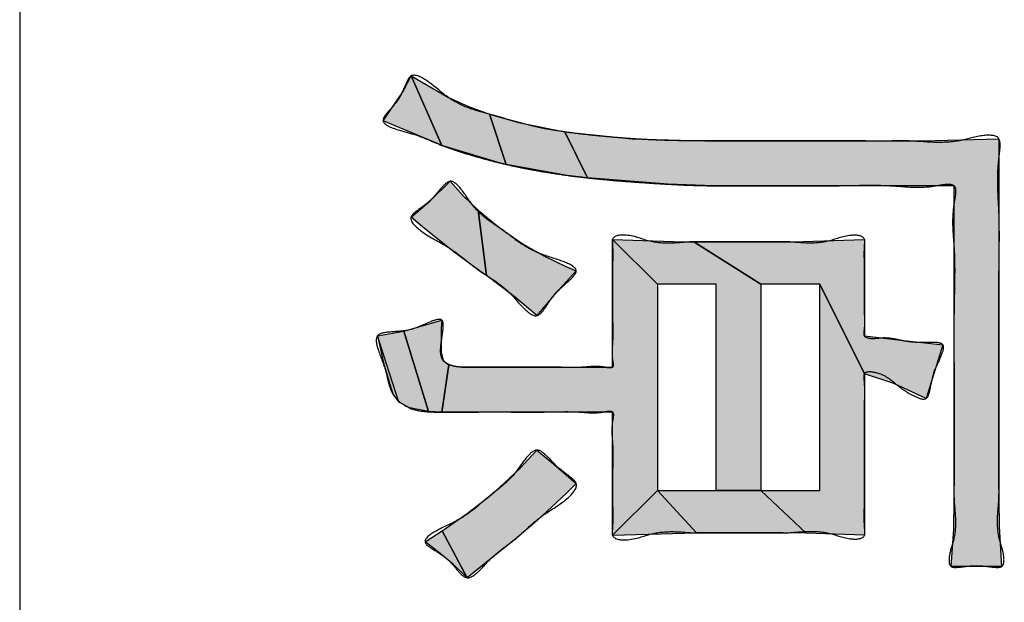
# Model space of a CAD drawing. Units: inches. Extents: x 98 to 1153, y 52 to 785.
# Drawn here: x 521 to 524, y 696 to 698 of the extents above; entities that cross this region are included whole.
import ezdxf

# ---------------------------------------------------------------- set-up
doc = ezdxf.new("R2010")
doc.units = ezdxf.units.IN
doc.linetypes.add('PHANTOM', pattern=[13, 10, -1, 0, -1, 0, -1])
doc.layers.add('1', color=7, linetype='Continuous')
doc.layers.add('8_ALL_NOT_FREE_', color=7, linetype='Continuous')

# ---------------------------------------------------------------- blocks, each defined once
blk = doc.blocks.new('3yb008030aaa_wv-q154ch_100714__2010_07_22_21_18_19', base_point=(508.1115, 730.663))
at = {"layer": '8_ALL_NOT_FREE_', "linetype": 'Continuous'}
for points in [[(522.0948, 697.4356), (521.9366, 697.5019), (521.9904, 697.5799), (522.0123, 697.6231), (522.0957, 697.4352)], [(522.2487, 697.3888), (522.0957, 697.4352), (522.0123, 697.6231), (522.1136, 697.5646), (522.1681, 697.5403), (522.2246, 697.52), (522.27, 697.3837)], [(522.4355, 697.3542), (522.27, 697.3837), (522.2246, 697.52), (522.3035, 697.497), (522.4292, 697.4716), (522.4898, 697.3474)], [(523.604, 696.4775), (523.6047, 696.4036), (523.6116, 696.2956), (523.4751, 696.2956), (523.4818, 696.3957), (523.4827, 696.4775), (523.4827, 697.326), (522.8309, 697.326), (522.7088, 697.3307), (522.4898, 697.3474), (522.4292, 697.4716), (522.6111, 697.4533), (522.8082, 697.4473), (523.3614, 697.4473), (523.3973, 697.4474), (523.604, 697.4533)], [(522.198, 697.0959), (522.1254, 697.149), (522.0431, 697.2152), (522.0123, 697.2413), (522.0642, 697.2856), (522.1185, 697.3381), (522.1523, 697.2996), (522.194, 697.2597), (522.2166, 697.0828)], [(522.4595, 697.0959), (522.3979, 697.0281), (522.3534, 696.9746), (522.2906, 697.0271), (522.2166, 697.0828), (522.194, 697.2597), (522.2443, 697.2183), (522.2625, 697.2047), (522.316, 697.1684), (522.3722, 697.1361), (522.4312, 697.1077)], [(522.6793, 696.5016), (522.558, 696.3803), (522.558, 696.7138), (522.0957, 696.7138), (522.1151, 696.8418), (522.1502, 696.8354), (522.1639, 696.8351), (522.558, 696.8351), (522.558, 697.1806), (522.6793, 697.0594)], [(522.8385, 697.0594), (522.6793, 697.0594), (522.558, 697.1806), (522.7509, 697.1745), (522.7778, 697.1744), (522.9597, 697.0594), (522.9597, 696.5016), (522.8385, 696.5016)], [(523.3387, 696.9078), (523.4524, 696.8957), (523.4069, 696.7503), (523.3193, 696.7912), (523.2402, 696.8168), (523.1189, 697.0594), (522.9597, 697.0594), (522.7778, 697.1744), (523.028, 697.1744), (523.0472, 697.1745), (523.2402, 697.1806), (523.2402, 696.9198)], [(523.1189, 697.0594), (523.2402, 696.8168), (523.2402, 696.3803), (523.0821, 696.3862), (522.9597, 696.5016), (523.1189, 696.5016)], [(522.0995, 696.8533), (522.1151, 696.8418), (522.0957, 696.7138), (522.0594, 696.7152), (521.9927, 696.9325), (522.0957, 696.9622), (522.0941, 696.9402), (522.0938, 696.8755)], [(522.0092, 696.7248), (521.9792, 696.7406), (521.9214, 696.9198), (521.9927, 696.9325), (522.0594, 696.7152)], [(521.9214, 696.9198), (521.9379, 696.8468), (521.9631, 696.7624), (521.9792, 696.7406)], [(522.3994, 696.5729), (522.4595, 696.5199), (522.4329, 696.4939), (522.354, 696.4204), (522.2928, 696.3683), (522.2394, 696.3256), (522.1639, 696.2653), (522.0969, 696.3919), (522.1647, 696.4393), (522.2246, 696.4864), (522.2517, 696.5098), (522.3067, 696.5613), (522.3534, 696.6108)], [(522.558, 696.3803), (522.7836, 696.3865), (522.7854, 696.3865), (522.6793, 696.5016)], [(523.0204, 696.3865), (522.7854, 696.3865), (522.6793, 696.5016), (522.8385, 696.5016), (522.9597, 696.5016), (523.0821, 696.3862)], [(522.1271, 696.3013), (522.0824, 696.3384), (522.0502, 696.3621), (522.0969, 696.3919), (522.1639, 696.2653)]]:
    blk.add_hatch(color=2, dxfattribs=at).paths.add_polyline_path(points)
at = {"layer": '1', "color": 7, "linetype": 'Continuous'}
blk.add_line((520.9527, 715.822), (520.9527, 689.822), dxfattribs=at)
at = {"layer": '8_ALL_NOT_FREE_', "color": 4, "linetype": 'PHANTOM'}
for p, q in [((522.6793, 697.0594), (522.6793, 696.5016)), ((522.8385, 697.0594), (522.6793, 697.0594)), ((522.8385, 696.5016), (522.8385, 697.0594)), ((522.9597, 697.0594), (522.9597, 696.5016)), ((523.1189, 697.0594), (522.9597, 697.0594)), ((523.1189, 696.5016), (523.1189, 697.0594)), ((521.9214, 696.9198), (521.9379, 696.8468)), ((521.9792, 696.7406), (521.9214, 696.9198)), ((521.9379, 696.8468), (521.9631, 696.7624)), ((521.9631, 696.7624), (521.9792, 696.7406)), ((522.6793, 696.5016), (522.558, 696.3803)), ((522.6793, 696.5016), (522.8385, 696.5016)), ((522.7854, 696.3865), (522.6793, 696.5016)), ((522.9597, 696.5016), (523.1189, 696.5016)), ((522.558, 696.3803), (522.7836, 696.3865)), ((522.7836, 696.3865), (522.7854, 696.3865))]:
    blk.add_line(p, q, dxfattribs=at)
for points in [[(522.0948, 697.4356), (521.9366, 697.5019), (521.9904, 697.5799), (522.0123, 697.6231), (522.0957, 697.4352), (522.0948, 697.4356), (522.0948, 697.4356)], [(522.2487, 697.3888), (522.0957, 697.4352), (522.0123, 697.6231), (522.1136, 697.5646), (522.1681, 697.5403), (522.2246, 697.52), (522.27, 697.3837), (522.2487, 697.3888), (522.2487, 697.3888)], [(522.4355, 697.3542), (522.27, 697.3837), (522.2246, 697.52), (522.3035, 697.497), (522.4292, 697.4716), (522.4898, 697.3474), (522.4355, 697.3542), (522.4355, 697.3542)], [(523.604, 696.4775), (523.6047, 696.4036), (523.6116, 696.2956), (523.4751, 696.2956), (523.4818, 696.3957), (523.4827, 696.4775), (523.4827, 697.326), (522.8309, 697.326), (522.7088, 697.3307), (522.4898, 697.3474), (522.4292, 697.4716), (522.6111, 697.4533), (522.8082, 697.4473), (523.3614, 697.4473), (523.3973, 697.4474), (523.604, 697.4533), (523.604, 696.4775), (523.604, 696.4775)], [(522.198, 697.0959), (522.1254, 697.149), (522.0431, 697.2152), (522.0123, 697.2413), (522.0642, 697.2856), (522.1185, 697.3381), (522.1523, 697.2996), (522.194, 697.2597), (522.2166, 697.0828), (522.198, 697.0959), (522.198, 697.0959)], [(522.4595, 697.0959), (522.3979, 697.0281), (522.3534, 696.9746), (522.2906, 697.0271), (522.2166, 697.0828), (522.194, 697.2597), (522.2443, 697.2183), (522.2625, 697.2047), (522.316, 697.1684), (522.3722, 697.1361), (522.4312, 697.1077), (522.4595, 697.0959), (522.4595, 697.0959)], [(522.6793, 696.5016), (522.558, 696.3803), (522.558, 696.7138), (522.0957, 696.7138), (522.1151, 696.8418), (522.1502, 696.8354), (522.1639, 696.8351), (522.558, 696.8351), (522.558, 697.1806), (522.6793, 697.0594), (522.6793, 696.5016), (522.6793, 696.5016)], [(522.8385, 697.0594), (522.6793, 697.0594), (522.558, 697.1806), (522.7509, 697.1745), (522.7778, 697.1744), (522.9597, 697.0594), (522.9597, 696.5016), (522.8385, 696.5016), (522.8385, 697.0594), (522.8385, 697.0594)], [(523.3387, 696.9078), (523.4524, 696.8957), (523.4069, 696.7503), (523.3193, 696.7912), (523.2402, 696.8168), (523.1189, 697.0594), (522.9597, 697.0594), (522.7778, 697.1744), (523.028, 697.1744), (523.0472, 697.1745), (523.2402, 697.1806), (523.2402, 696.9198), (523.3387, 696.9078), (523.3387, 696.9078)], [(523.1189, 697.0594), (523.2402, 696.8168), (523.2402, 696.3803), (523.0821, 696.3862), (522.9597, 696.5016), (523.1189, 696.5016), (523.1189, 697.0594), (523.1189, 697.0594)], [(522.0995, 696.8533), (522.1151, 696.8418), (522.0957, 696.7138), (522.0594, 696.7152), (521.9927, 696.9325), (522.0957, 696.9622), (522.0941, 696.9402), (522.0938, 696.8755), (522.0995, 696.8533), (522.0995, 696.8533)], [(522.0092, 696.7248), (521.9792, 696.7406), (521.9214, 696.9198), (521.9927, 696.9325), (522.0594, 696.7152), (522.0092, 696.7248), (522.0092, 696.7248)], [(522.3994, 696.5729), (522.4595, 696.5199), (522.4329, 696.4939), (522.354, 696.4204), (522.2928, 696.3683), (522.2394, 696.3256), (522.1639, 696.2653), (522.0969, 696.3919), (522.1647, 696.4393), (522.2246, 696.4864), (522.2517, 696.5098), (522.3067, 696.5613), (522.3534, 696.6108), (522.3994, 696.5729), (522.3994, 696.5729)], [(523.0204, 696.3865), (522.7854, 696.3865), (522.6793, 696.5016), (522.8385, 696.5016), (522.9597, 696.5016), (523.0821, 696.3862), (523.0204, 696.3865), (523.0204, 696.3865)], [(522.1271, 696.3013), (522.0824, 696.3384), (522.0502, 696.3621), (522.0969, 696.3919), (522.1639, 696.2653), (522.1271, 696.3013), (522.1271, 696.3013)]]:
    blk.add_lwpolyline(points, close=True, dxfattribs=at)
for points, knots in [([(521.9783, 697.5595), (521.9844, 697.5714), (521.9949, 697.5918), (522.0118, 697.6366), (522.0706, 697.6024), (522.1085, 697.5641), (522.1681, 697.534), (522.2243, 697.5206), (522.2782, 697.5044), (522.33, 697.4898), (522.3806, 697.479), (522.4281, 697.4715), (522.4746, 697.4656), (522.5201, 697.4609), (522.5656, 697.4567), (522.6117, 697.4531), (522.6584, 697.4505), (522.7071, 697.4486), (522.757, 697.4476), (522.7979, 697.4473), (522.8287, 697.4473), (522.8594, 697.4473), (522.9004, 697.4473), (522.9567, 697.4473), (523.0182, 697.4472), (523.0848, 697.4473), (523.1514, 697.4474), (523.2128, 697.4473), (523.2692, 697.4471), (523.3102, 697.4471), (523.341, 697.4475), (523.3769, 697.4474), (523.4297, 697.4416), (523.5003, 697.4451), (523.5514, 697.4639), (523.6078, 697.4635), (523.6078, 697.4263), (523.6016, 697.3861), (523.5997, 697.3282), (523.6053, 697.2508), (523.6056, 697.1649), (523.6037, 697.0667), (523.6034, 696.9653), (523.604, 696.8643), (523.6043, 696.7662), (523.6041, 696.6796), (523.6034, 696.6013), (523.6036, 696.5457), (523.6045, 696.5044), (523.6043, 696.4691), (523.5985, 696.4244), (523.6024, 696.3703), (523.6184, 696.3333), (523.6188, 696.293), (523.5938, 696.2932), (523.5722, 696.2963), (523.5434, 696.2987), (523.5145, 696.2963), (523.4929, 696.2932), (523.4682, 696.293), (523.4687, 696.3318), (523.4845, 696.3685), (523.4884, 696.4231), (523.4825, 696.4675), (523.4823, 696.5009), (523.483, 696.5368), (523.4831, 696.5852), (523.4826, 696.6532), (523.4827, 696.7286), (523.4828, 696.8138), (523.4822, 696.9016), (523.4823, 696.99), (523.4847, 697.0754), (523.4843, 697.1499), (523.4775, 697.2168), (523.4797, 697.2681), (523.4875, 697.3025), (523.4866, 697.33), (523.4586, 697.3311), (523.4239, 697.323), (523.3724, 697.3208), (523.3071, 697.3275), (523.2357, 697.3278), (523.1572, 697.3257), (523.0782, 697.3255), (523.0058, 697.3261), (522.9396, 697.3262), (522.8913, 697.3261), (522.855, 697.3259), (522.807, 697.326), (522.7351, 697.3283), (522.6463, 697.3339), (522.5645, 697.3399), (522.4947, 697.3465), (522.43, 697.3546), (522.3734, 697.3633), (522.32, 697.3728), (522.2717, 697.383), (522.2254, 697.3946), (522.1811, 697.407), (522.1377, 697.42), (522.0964, 697.4343), (522.0567, 697.4522), (522.0116, 697.4692), (521.9732, 697.4766), (521.926, 697.4985), (521.9558, 697.5321), (521.9698, 697.5492), (521.9783, 697.5595)], [0, 0, 0, 0, 0.042283, 0.072314, 0.119239, 0.192221, 0.254666, 0.311094, 0.366533, 0.423245, 0.472554, 0.521608, 0.567364, 0.613182, 0.658828, 0.704456, 0.751867, 0.799285, 0.850464, 0.90164, 0.922132, 0.942624, 0.993856, 1.045084, 1.111667, 1.178281, 1.24494, 1.311479, 1.362553, 1.413939, 1.43461, 1.454925, 1.521347, 1.595413, 1.658669, 1.700081, 1.723858, 1.754545, 1.827518, 1.894083, 1.988091, 2.084712, 2.188905, 2.292397, 2.387751, 2.48301, 2.552395, 2.622416, 2.649805, 2.676476, 2.727935, 2.786148, 2.831779, 2.860742, 2.876582, 2.896358, 2.929243, 2.962192, 2.982033, 2.997819, 3.025674, 3.069478, 3.129178, 3.182004, 3.205225, 3.229011, 3.289866, 3.350231, 3.433099, 3.515978, 3.605858, 3.69657, 3.78096, 3.862345, 3.919393, 3.983787, 4.01157, 4.031483, 4.051866, 4.080511, 4.144675, 4.201445, 4.278511, 4.358388, 4.43721, 4.515308, 4.5756, 4.636014, 4.660161, 4.684297, 4.780102, 4.875968, 4.951072, 5.026133, 5.086381, 5.14669, 5.197935, 5.249024, 5.29487, 5.341176, 5.386829, 5.43091, 5.471883, 5.518313, 5.570904, 5.604745, 5.633282, 5.676117, 5.676117, 5.676117, 5.676117]), ([(521.9783, 697.5595), (521.9844, 697.5714), (521.9949, 697.5918), (522.0118, 697.6366), (522.0706, 697.6024), (522.1085, 697.5641), (522.1681, 697.534), (522.2243, 697.5206), (522.2782, 697.5044), (522.33, 697.4898), (522.3806, 697.479), (522.4281, 697.4715), (522.4746, 697.4656), (522.5201, 697.4609), (522.5656, 697.4567), (522.6117, 697.4531), (522.6584, 697.4505), (522.7071, 697.4486), (522.757, 697.4476), (522.7979, 697.4473), (522.8287, 697.4473), (522.8594, 697.4473), (522.9004, 697.4473), (522.9567, 697.4473), (523.0182, 697.4472), (523.0848, 697.4473), (523.1514, 697.4474), (523.2128, 697.4473), (523.2692, 697.4471), (523.3102, 697.4471), (523.341, 697.4475), (523.3769, 697.4474), (523.4297, 697.4416), (523.5003, 697.4451), (523.5514, 697.4639), (523.6078, 697.4635), (523.6078, 697.4263), (523.6016, 697.3861), (523.5997, 697.3282), (523.6053, 697.2508), (523.6056, 697.1649), (523.6037, 697.0667), (523.6034, 696.9653), (523.604, 696.8643), (523.6043, 696.7662), (523.6041, 696.6796), (523.6034, 696.6013), (523.6036, 696.5457), (523.6045, 696.5044), (523.6043, 696.4691), (523.5985, 696.4244), (523.6024, 696.3703), (523.6184, 696.3333), (523.6188, 696.293), (523.5938, 696.2932), (523.5722, 696.2963), (523.5434, 696.2987), (523.5145, 696.2963), (523.4929, 696.2932), (523.4682, 696.293), (523.4687, 696.3318), (523.4845, 696.3685), (523.4884, 696.4231), (523.4825, 696.4675), (523.4823, 696.5009), (523.483, 696.5368), (523.4831, 696.5852), (523.4826, 696.6532), (523.4827, 696.7286), (523.4828, 696.8138), (523.4822, 696.9016), (523.4823, 696.99), (523.4847, 697.0754), (523.4843, 697.1499), (523.4775, 697.2168), (523.4797, 697.2681), (523.4875, 697.3025), (523.4866, 697.33), (523.4586, 697.3311), (523.4239, 697.323), (523.3724, 697.3208), (523.3071, 697.3275), (523.2357, 697.3278), (523.1572, 697.3257), (523.0782, 697.3255), (523.0058, 697.3261), (522.9396, 697.3262), (522.8913, 697.3261), (522.855, 697.3259), (522.807, 697.326), (522.7351, 697.3283), (522.6463, 697.3339), (522.5645, 697.3399), (522.4947, 697.3465), (522.43, 697.3546), (522.3734, 697.3633), (522.32, 697.3728), (522.2717, 697.383), (522.2254, 697.3946), (522.1811, 697.407), (522.1377, 697.42), (522.0964, 697.4343), (522.0567, 697.4522), (522.0116, 697.4692), (521.9732, 697.4766), (521.926, 697.4985), (521.9558, 697.5321), (521.9698, 697.5492), (521.9783, 697.5595)], [0, 0, 0, 0, 0.042283, 0.072314, 0.119239, 0.192221, 0.254666, 0.311094, 0.366533, 0.423245, 0.472554, 0.521608, 0.567364, 0.613182, 0.658828, 0.704456, 0.751867, 0.799285, 0.850464, 0.90164, 0.922132, 0.942624, 0.993856, 1.045084, 1.111667, 1.178281, 1.24494, 1.311479, 1.362553, 1.413939, 1.43461, 1.454925, 1.521347, 1.595413, 1.658669, 1.700081, 1.723858, 1.754545, 1.827518, 1.894083, 1.988091, 2.084712, 2.188905, 2.292397, 2.387751, 2.48301, 2.552395, 2.622416, 2.649805, 2.676476, 2.727935, 2.786148, 2.831779, 2.860742, 2.876582, 2.896358, 2.929243, 2.962192, 2.982033, 2.997819, 3.025674, 3.069478, 3.129178, 3.182004, 3.205225, 3.229011, 3.289866, 3.350231, 3.433099, 3.515978, 3.605858, 3.69657, 3.78096, 3.862345, 3.919393, 3.983787, 4.01157, 4.031483, 4.051866, 4.080511, 4.144675, 4.201445, 4.278511, 4.358388, 4.43721, 4.515308, 4.5756, 4.636014, 4.660161, 4.684297, 4.780102, 4.875968, 4.951072, 5.026133, 5.086381, 5.14669, 5.197935, 5.249024, 5.29487, 5.341176, 5.386829, 5.43091, 5.471883, 5.518313, 5.570904, 5.604745, 5.633282, 5.676117, 5.676117, 5.676117, 5.676117]), ([(522.0655, 697.2867), (522.0746, 697.2971), (522.0899, 697.3147), (522.12, 697.3487), (522.1558, 697.3094), (522.1783, 697.2705), (522.2192, 697.2327), (522.2639, 697.2051), (522.3054, 697.1709), (522.361, 697.1395), (522.4098, 697.1282), (522.4741, 697.1001), (522.4308, 697.0603), (522.3998, 697.0342), (522.3786, 696.9993), (522.3522, 696.964), (522.3109, 696.9988), (522.2835, 697.0353), (522.2403, 697.0694), (522.1963, 697.0955), (522.1555, 697.1294), (522.1028, 697.1686), (522.0532, 697.19), (521.9985, 697.2378), (522.038, 697.2648), (522.0553, 697.2786), (522.0655, 697.2867)], [0, 0, 0, 0, 0.043803, 0.074154, 0.111456, 0.166488, 0.2225, 0.272159, 0.324661, 0.384794, 0.455467, 0.499049, 0.534328, 0.589507, 0.631776, 0.660862, 0.699629, 0.756872, 0.811587, 0.859385, 0.91093, 0.971381, 1.04981, 1.097568, 1.126522, 1.167603, 1.167603, 1.167603, 1.167603]), ([(522.0655, 697.2867), (522.0746, 697.2971), (522.0899, 697.3147), (522.12, 697.3487), (522.1558, 697.3094), (522.1783, 697.2705), (522.2192, 697.2327), (522.2639, 697.2051), (522.3054, 697.1709), (522.361, 697.1395), (522.4098, 697.1282), (522.4741, 697.1001), (522.4308, 697.0603), (522.3998, 697.0342), (522.3786, 696.9993), (522.3522, 696.964), (522.3109, 696.9988), (522.2835, 697.0353), (522.2403, 697.0694), (522.1963, 697.0955), (522.1555, 697.1294), (522.1028, 697.1686), (522.0532, 697.19), (521.9985, 697.2378), (522.038, 697.2648), (522.0553, 697.2786), (522.0655, 697.2867)], [0, 0, 0, 0, 0.043803, 0.074154, 0.111456, 0.166488, 0.2225, 0.272159, 0.324661, 0.384794, 0.455467, 0.499049, 0.534328, 0.589507, 0.631776, 0.660862, 0.699629, 0.756872, 0.811587, 0.859385, 0.91093, 0.971381, 1.04981, 1.097568, 1.126522, 1.167603, 1.167603, 1.167603, 1.167603]), ([(523.4297, 696.826), (523.4258, 696.8115), (523.4196, 696.7878), (523.4119, 696.741), (523.3635, 696.7605), (523.325, 696.7887), (523.2902, 696.8203), (523.2384, 696.826), (523.2393, 696.8047), (523.2407, 696.7866), (523.2413, 696.761), (523.2398, 696.7263), (523.2398, 696.6878), (523.2403, 696.6439), (523.2402, 696.5986), (523.2401, 696.5533), (523.2406, 696.5094), (523.2405, 696.4708), (523.239, 696.4361), (523.2396, 696.4106), (523.2412, 696.3924), (523.2416, 696.3703), (523.1917, 696.3678), (523.1475, 696.3891), (523.0818, 696.3927), (523.0362, 696.3865), (523.0082, 696.3864), (522.9903, 696.3866), (522.9668, 696.3866), (522.9358, 696.3865), (522.9029, 696.3865), (522.87, 696.3865), (522.839, 696.3866), (522.8155, 696.3866), (522.7976, 696.3864), (522.771, 696.3865), (522.7283, 696.3916), (522.6625, 696.3882), (522.6155, 696.3649), (522.5567, 696.3682), (522.5571, 696.3926), (522.5586, 696.411), (522.5591, 696.4362), (522.5578, 696.47), (522.5574, 696.5068), (522.5579, 696.5472), (522.559, 696.5874), (522.5588, 696.624), (522.5554, 696.6574), (522.5565, 696.6837), (522.5605, 696.7015), (522.5601, 696.7159), (522.5452, 696.7165), (522.5265, 696.7121), (522.4985, 696.7109), (522.4621, 696.7147), (522.4215, 696.7149), (522.3749, 696.7136), (522.3268, 696.7135), (522.279, 696.7139), (522.2325, 696.7139), (522.1914, 696.7138), (522.1543, 696.7138), (522.1281, 696.7138), (522.1085, 696.7138), (522.0847, 696.7138), (522.05, 696.7133), (522.0099, 696.7217), (521.9809, 696.7402), (521.9606, 696.7624), (521.9508, 696.7928), (521.9425, 696.8342), (521.9262, 696.8704), (521.9107, 696.9259), (521.9649, 696.9315), (522.0125, 696.9332), (522.0509, 696.9532), (522.1025, 696.9722), (522.0978, 696.9246), (522.0931, 696.898), (522.0917, 696.8703), (522.0974, 696.8537), (522.1091, 696.8446), (522.1237, 696.8382), (522.1424, 696.835), (522.1604, 696.8351), (522.1748, 696.8351), (522.1915, 696.8351), (522.2139, 696.8351), (522.2455, 696.8351), (522.2806, 696.835), (522.3201, 696.835), (522.3609, 696.8354), (522.402, 696.8353), (522.4416, 696.8341), (522.4762, 696.8343), (522.5072, 696.8377), (522.5312, 696.8366), (522.5471, 696.8327), (522.5596, 696.8332), (522.5599, 696.8446), (522.5569, 696.8587), (522.556, 696.8795), (522.5586, 696.9068), (522.5588, 696.9372), (522.5579, 696.9719), (522.5579, 697.0079), (522.5581, 697.0437), (522.5578, 697.0784), (522.5578, 697.109), (522.5588, 697.1366), (522.5584, 697.1566), (522.5574, 697.1711), (522.557, 697.1918), (522.6107, 697.1954), (522.6551, 697.1723), (522.72, 697.1689), (522.7622, 697.1744), (522.7871, 697.1745), (522.801, 697.1744), (522.8195, 697.1744), (522.845, 697.1744), (522.8728, 697.1744), (522.9029, 697.1744), (522.933, 697.1744), (522.9608, 697.1744), (522.9863, 697.1744), (523.0048, 697.1744), (523.0187, 697.1745), (523.0427, 697.1744), (523.083, 697.1693), (523.1454, 697.1726), (523.1885, 697.1949), (523.2412, 697.1916), (523.2408, 697.171), (523.2398, 697.1566), (523.2394, 697.1369), (523.2404, 697.1105), (523.2405, 697.0817), (523.2402, 697.0502), (523.2397, 697.0187), (523.2398, 696.99), (523.2414, 696.9636), (523.2409, 696.9437), (523.239, 696.9294), (523.239, 696.915), (523.2633, 696.9102), (523.2864, 696.9152), (523.3141, 696.9132), (523.3393, 696.9074), (523.3653, 696.9029), (523.3961, 696.9013), (523.4228, 696.903), (523.4605, 696.9), (523.4458, 696.859), (523.4358, 696.8387), (523.4297, 696.826)], [0, 0, 0, 0, 0.048191, 0.079218, 0.111297, 0.168836, 0.232851, 0.264879, 0.27592, 0.289115, 0.321294, 0.35149, 0.393738, 0.436755, 0.483219, 0.529653, 0.572615, 0.614918, 0.645241, 0.677296, 0.690359, 0.701541, 0.737569, 0.797631, 0.865305, 0.924884, 0.93701, 0.94932, 0.978526, 1.007589, 1.042362, 1.077136, 1.106201, 1.135405, 1.147713, 1.159841, 1.215274, 1.277689, 1.348611, 1.391264, 1.402783, 1.416022, 1.447698, 1.477797, 1.517474, 1.558085, 1.599005, 1.638384, 1.667472, 1.700251, 1.714832, 1.725311, 1.736108, 1.751324, 1.786478, 1.817502, 1.861815, 1.907827, 1.957281, 2.006226, 2.051314, 2.096536, 2.129592, 2.162583, 2.175362, 2.188193, 2.234085, 2.27951, 2.308369, 2.336198, 2.367747, 2.402964, 2.460336, 2.500131, 2.535603, 2.591149, 2.647986, 2.680637, 2.709878, 2.753751, 2.773867, 2.791215, 2.803814, 2.817138, 2.838762, 2.860208, 2.871126, 2.88204, 2.910183, 2.938343, 2.976887, 3.015328, 3.057044, 3.099209, 3.138466, 3.176209, 3.20258, 3.232633, 3.245705, 3.254841, 3.263019, 3.274234, 3.30037, 3.323679, 3.356865, 3.391185, 3.428063, 3.464727, 3.498657, 3.532224, 3.55638, 3.581598, 3.591766, 3.600771, 3.639378, 3.704925, 3.768525, 3.824643, 3.833848, 3.843171, 3.866382, 3.889488, 3.91957, 3.949701, 3.979832, 4.009913, 4.033019, 4.056231, 4.065555, 4.074758, 4.128231, 4.188728, 4.252955, 4.290905, 4.29998, 4.310257, 4.334954, 4.358564, 4.38968, 4.42135, 4.453087, 4.484138, 4.507527, 4.532465, 4.543039, 4.551883, 4.571725, 4.600805, 4.628356, 4.652495, 4.678469, 4.707791, 4.742865, 4.767408, 4.795254, 4.841472, 4.841472, 4.841472, 4.841472]), ([(523.4297, 696.826), (523.4258, 696.8115), (523.4196, 696.7878), (523.4119, 696.741), (523.3635, 696.7605), (523.325, 696.7887), (523.2902, 696.8203), (523.2384, 696.826), (523.2393, 696.8047), (523.2407, 696.7866), (523.2413, 696.761), (523.2398, 696.7263), (523.2398, 696.6878), (523.2403, 696.6439), (523.2402, 696.5986), (523.2401, 696.5533), (523.2406, 696.5094), (523.2405, 696.4708), (523.239, 696.4361), (523.2396, 696.4106), (523.2412, 696.3924), (523.2416, 696.3703), (523.1917, 696.3678), (523.1475, 696.3891), (523.0818, 696.3927), (523.0362, 696.3865), (523.0082, 696.3864), (522.9903, 696.3866), (522.9668, 696.3866), (522.9358, 696.3865), (522.9029, 696.3865), (522.87, 696.3865), (522.839, 696.3866), (522.8155, 696.3866), (522.7976, 696.3864), (522.771, 696.3865), (522.7283, 696.3916), (522.6625, 696.3882), (522.6155, 696.3649), (522.5567, 696.3682), (522.5571, 696.3926), (522.5586, 696.411), (522.5591, 696.4362), (522.5578, 696.47), (522.5574, 696.5068), (522.5579, 696.5472), (522.559, 696.5874), (522.5588, 696.624), (522.5554, 696.6574), (522.5565, 696.6837), (522.5605, 696.7015), (522.5601, 696.7159), (522.5452, 696.7165), (522.5265, 696.7121), (522.4985, 696.7109), (522.4621, 696.7147), (522.4215, 696.7149), (522.3749, 696.7136), (522.3268, 696.7135), (522.279, 696.7139), (522.2325, 696.7139), (522.1914, 696.7138), (522.1543, 696.7138), (522.1281, 696.7138), (522.1085, 696.7138), (522.0847, 696.7138), (522.05, 696.7133), (522.0099, 696.7217), (521.9809, 696.7402), (521.9606, 696.7624), (521.9508, 696.7928), (521.9425, 696.8342), (521.9262, 696.8704), (521.9107, 696.9259), (521.9649, 696.9315), (522.0125, 696.9332), (522.0509, 696.9532), (522.1025, 696.9722), (522.0978, 696.9246), (522.0931, 696.898), (522.0917, 696.8703), (522.0974, 696.8537), (522.1091, 696.8446), (522.1237, 696.8382), (522.1424, 696.835), (522.1604, 696.8351), (522.1748, 696.8351), (522.1915, 696.8351), (522.2139, 696.8351), (522.2455, 696.8351), (522.2806, 696.835), (522.3201, 696.835), (522.3609, 696.8354), (522.402, 696.8353), (522.4416, 696.8341), (522.4762, 696.8343), (522.5072, 696.8377), (522.5312, 696.8366), (522.5471, 696.8327), (522.5596, 696.8332), (522.5599, 696.8446), (522.5569, 696.8587), (522.556, 696.8795), (522.5586, 696.9068), (522.5588, 696.9372), (522.5579, 696.9719), (522.5579, 697.0079), (522.5581, 697.0437), (522.5578, 697.0784), (522.5578, 697.109), (522.5588, 697.1366), (522.5584, 697.1566), (522.5574, 697.1711), (522.557, 697.1918), (522.6107, 697.1954), (522.6551, 697.1723), (522.72, 697.1689), (522.7622, 697.1744), (522.7871, 697.1745), (522.801, 697.1744), (522.8195, 697.1744), (522.845, 697.1744), (522.8728, 697.1744), (522.9029, 697.1744), (522.933, 697.1744), (522.9608, 697.1744), (522.9863, 697.1744), (523.0048, 697.1744), (523.0187, 697.1745), (523.0427, 697.1744), (523.083, 697.1693), (523.1454, 697.1726), (523.1885, 697.1949), (523.2412, 697.1916), (523.2408, 697.171), (523.2398, 697.1566), (523.2394, 697.1369), (523.2404, 697.1105), (523.2405, 697.0817), (523.2402, 697.0502), (523.2397, 697.0187), (523.2398, 696.99), (523.2414, 696.9636), (523.2409, 696.9437), (523.239, 696.9294), (523.239, 696.915), (523.2633, 696.9102), (523.2864, 696.9152), (523.3141, 696.9132), (523.3393, 696.9074), (523.3653, 696.9029), (523.3961, 696.9013), (523.4228, 696.903), (523.4605, 696.9), (523.4458, 696.859), (523.4358, 696.8387), (523.4297, 696.826)], [0, 0, 0, 0, 0.048191, 0.079218, 0.111297, 0.168836, 0.232851, 0.264879, 0.27592, 0.289115, 0.321294, 0.35149, 0.393738, 0.436755, 0.483219, 0.529653, 0.572615, 0.614918, 0.645241, 0.677296, 0.690359, 0.701541, 0.737569, 0.797631, 0.865305, 0.924884, 0.93701, 0.94932, 0.978526, 1.007589, 1.042362, 1.077136, 1.106201, 1.135405, 1.147713, 1.159841, 1.215274, 1.277689, 1.348611, 1.391264, 1.402783, 1.416022, 1.447698, 1.477797, 1.517474, 1.558085, 1.599005, 1.638384, 1.667472, 1.700251, 1.714832, 1.725311, 1.736108, 1.751324, 1.786478, 1.817502, 1.861815, 1.907827, 1.957281, 2.006226, 2.051314, 2.096536, 2.129592, 2.162583, 2.175362, 2.188193, 2.234085, 2.27951, 2.308369, 2.336198, 2.367747, 2.402964, 2.460336, 2.500131, 2.535603, 2.591149, 2.647986, 2.680637, 2.709878, 2.753751, 2.773867, 2.791215, 2.803814, 2.817138, 2.838762, 2.860208, 2.871126, 2.88204, 2.910183, 2.938343, 2.976887, 3.015328, 3.057044, 3.099209, 3.138466, 3.176209, 3.20258, 3.232633, 3.245705, 3.254841, 3.263019, 3.274234, 3.30037, 3.323679, 3.356865, 3.391185, 3.428063, 3.464727, 3.498657, 3.532224, 3.55638, 3.581598, 3.591766, 3.600771, 3.639378, 3.704925, 3.768525, 3.824643, 3.833848, 3.843171, 3.866382, 3.889488, 3.91957, 3.949701, 3.979832, 4.009913, 4.033019, 4.056231, 4.065555, 4.074758, 4.128231, 4.188728, 4.252955, 4.290905, 4.29998, 4.310257, 4.334954, 4.358564, 4.38968, 4.42135, 4.453087, 4.484138, 4.507527, 4.532465, 4.543039, 4.551883, 4.571725, 4.600805, 4.628356, 4.652495, 4.678469, 4.707791, 4.742865, 4.767408, 4.795254, 4.841472, 4.841472, 4.841472, 4.841472]), ([(522.4102, 696.5638), (522.4199, 696.5563), (522.4366, 696.5433), (522.4727, 696.5154), (522.4224, 696.4651), (522.3748, 696.441), (522.3287, 696.4009), (522.2952, 696.3687), (522.2592, 696.3439), (522.2244, 696.3154), (522.1999, 696.2848), (522.1644, 696.2565), (522.1363, 696.2867), (522.1127, 696.3173), (522.0811, 696.3367), (522.0359, 696.364), (522.0937, 696.4017), (522.1383, 696.418), (522.1875, 696.453), (522.2231, 696.4865), (522.2613, 696.5142), (522.2968, 696.5488), (522.3184, 696.5848), (522.3517, 696.6202), (522.3845, 696.5909), (522.4007, 696.5738), (522.4102, 696.5638)], [0, 0, 0, 0, 0.038409, 0.066245, 0.115959, 0.194082, 0.247563, 0.29404, 0.334001, 0.379042, 0.426085, 0.460018, 0.489393, 0.530878, 0.578615, 0.610008, 0.651979, 0.722659, 0.777973, 0.825681, 0.8701, 0.920017, 0.970211, 1.006021, 1.03682, 1.080307, 1.080307, 1.080307, 1.080307]), ([(522.4102, 696.5638), (522.4199, 696.5563), (522.4366, 696.5433), (522.4727, 696.5154), (522.4224, 696.4651), (522.3748, 696.441), (522.3287, 696.4009), (522.2952, 696.3687), (522.2592, 696.3439), (522.2244, 696.3154), (522.1999, 696.2848), (522.1644, 696.2565), (522.1363, 696.2867), (522.1127, 696.3173), (522.0811, 696.3367), (522.0359, 696.364), (522.0937, 696.4017), (522.1383, 696.418), (522.1875, 696.453), (522.2231, 696.4865), (522.2613, 696.5142), (522.2968, 696.5488), (522.3184, 696.5848), (522.3517, 696.6202), (522.3845, 696.5909), (522.4007, 696.5738), (522.4102, 696.5638)], [0, 0, 0, 0, 0.038409, 0.066245, 0.115959, 0.194082, 0.247563, 0.29404, 0.334001, 0.379042, 0.426085, 0.460018, 0.489393, 0.530878, 0.578615, 0.610008, 0.651979, 0.722659, 0.777973, 0.825681, 0.8701, 0.920017, 0.970211, 1.006021, 1.03682, 1.080307, 1.080307, 1.080307, 1.080307])]:
    blk.add_open_spline(points, degree=3, knots=knots, dxfattribs=at)

msp = doc.modelspace()

# ---------------------------------------------------------------- block references
msp.add_blockref('3yb008030aaa_wv-q154ch_100714__2010_07_22_21_18_19', (508.1115, 730.663))

doc.saveas('drawing.dxf')
